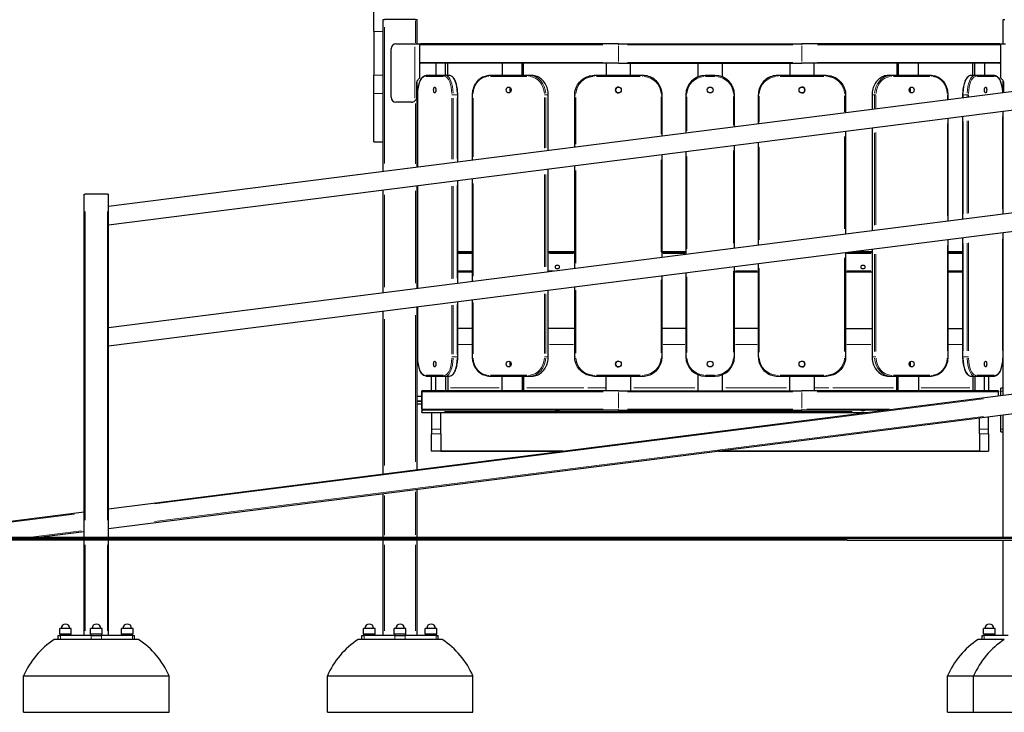
# Model space of a CAD drawing. Units: millimetres. Extents: x 7709 to 27780, y -2160 to 23511.
# Drawn here: x 9744 to 11773, y 19720 to 21148 of the extents above; entities that cross this region are included whole.
import ezdxf

# ---------------------------------------------------------------- set-up
doc = ezdxf.new("R2010")
doc.units = ezdxf.units.MM
doc.header["$LTSCALE"] = 100
doc.layers.add('Widoczne (ISO)', color=7, linetype='Continuous', lineweight=25)
doc.layers.add('Widoczne wąskie (ISO)', color=7, linetype='Continuous', lineweight=15)

msp = doc.modelspace()

# ---------------------------------------------------------------- linework, layer by layer
at = {"layer": 'Widoczne (ISO)'}
for p, q in [((10474.2, 21123.7), (10474.2, 21419.9)), ((10493.2, 21148.3), (10496.2, 21148.3)), ((10493.2, 20835.6), (10493.2, 21148.3)), ((10560.2, 21148.3), (10496.2, 21148.3)), ((10560.2, 21148.3), (10563.2, 21148.3)), ((10563.2, 21098.3), (10563.2, 21148.3)), ((11771.2, 21148.3), (11774.2, 21148.3)), ((11771.2, 21098.3), (11771.2, 21148.3)), ((10474.2, 21123.7), (10474.2, 21034)), ((10509.6, 20988.3), (10509.6, 21088.3)), ((10519.6, 21098.3), (10558.2, 21098.3)), ((10558.2, 21098.3), (10568.2, 21098.3)), ((10568.2, 21098.3), (10568.2, 21028)), ((10978.2, 21098.3), (10570.2, 21098.3)), ((10978.2, 21098.3), (11356.2, 21098.3)), ((11764.2, 21098.3), (11356.2, 21098.3)), ((11766.2, 21098.3), (11776.2, 21098.3)), ((11766.2, 21028), (11766.2, 21098.3)), ((10978.2, 21058.3), (10570.2, 21058.3)), ((10601.6, 21058.3), (10601.6, 21033.3)), ((10621.6, 21033.3), (10621.6, 21058.3)), ((10626.2, 21033.3), (10626.2, 21058.3)), ((10738.2, 21058.3), (10738.2, 21033.3)), ((10780, 21033.3), (10780, 21058.3)), ((10782.7, 21033.3), (10782.7, 21058.3)), ((10953.1, 21058.3), (10953.1, 21033.3)), ((10978.2, 21058.3), (11356.2, 21058.3)), ((11003.1, 21033.3), (11003.1, 21058.3)), ((11003.1, 21033.3), (11003.1, 21058.3)), ((11142.2, 21030.3), (11142.2, 21058.3)), ((11192.2, 21058.3), (11192.2, 21030.3)), ((11331.4, 21058.3), (11331.4, 21033.3)), ((11331.4, 21058.3), (11331.4, 21033.3)), ((11764.2, 21058.3), (11356.2, 21058.3)), ((11381.4, 21033.3), (11381.4, 21058.3)), ((11551.7, 21058.3), (11551.7, 21033.3)), ((11554.5, 21058.3), (11554.5, 21033.3)), ((11596.3, 21033.3), (11596.3, 21058.3)), ((11708.3, 21033.3), (11708.3, 21058.3)), ((11712.9, 21033.3), (11712.9, 21058.3)), ((11732.9, 21058.3), (11732.9, 21033.3)), ((10474.2, 20996.3), (10474.2, 21034)), ((10621.6, 21033.3), (10581.6, 21033.3)), ((10629.8, 21033.3), (10621.6, 21033.3)), ((10794.9, 21033.3), (10711.2, 21033.3)), ((10799.8, 21033.3), (10794.9, 21033.3)), ((11028.1, 21033.3), (10928.1, 21033.3)), ((11028.1, 21033.3), (11028.1, 21033.3)), ((11177.2, 21033.3), (11157.2, 21033.3)), ((11406.4, 21033.3), (11306.4, 21033.3)), ((11306.4, 21033.3), (11306.4, 21033.3)), ((11539.6, 21033.3), (11534.7, 21033.3)), ((11623.3, 21033.3), (11539.6, 21033.3)), ((11712.9, 21033.3), (11704.7, 21033.3)), ((11752.9, 21033.3), (11712.9, 21033.3)), ((9927.2, 20763.8), (11825.2, 21004.7)), ((10562.7, 20988.3), (10562.7, 21018.3)), ((10563.2, 20844.5), (10563.2, 21021.2)), ((11771.2, 20997.8), (11771.2, 21021.2)), ((11771.8, 21018.3), (11771.8, 20997.9)), ((10474.2, 20896.3), (10474.2, 20996.3)), ((10564.4, 20844.7), (10564.4, 20993.3)), ((10647, 20855.1), (10647, 20993.3)), ((10677.4, 20859), (10677.4, 20993.3)), ((10833.6, 20878.8), (10833.6, 20993.3)), ((10888.1, 20885.7), (10888.1, 20993.3)), ((11068.1, 20908.6), (11068.1, 20993.3)), ((11117.2, 20993.3), (11117.2, 20914.8)), ((11217.2, 20927.5), (11217.2, 20993.3)), ((11266.4, 20993.3), (11266.4, 20933.8)), ((11446.4, 20993.3), (11446.4, 20956.6)), ((11500.9, 20993.3), (11500.9, 20963.5)), ((11657, 20993.3), (11657, 20983.3)), ((11687.5, 20993.3), (11687.5, 20987.2)), ((9927.2, 20725.5), (11825.2, 20966.4)), ((10551.6, 20978.3), (10519.6, 20978.3)), ((11657, 20945), (11657, 20733.3)), ((11687.5, 20948.9), (11687.5, 20737.2)), ((11770.1, 20959.4), (11770.1, 20747.7)), ((11771.2, 20747.8), (11771.2, 20959.5)), ((11500.9, 20925.2), (11500.9, 20713.5)), ((11446.4, 20918.3), (11446.4, 20706.6)), ((10474.2, 20896.3), (10493.2, 20896.3)), ((11217.2, 20677.5), (11217.2, 20889.2)), ((11266.4, 20895.4), (11266.4, 20683.8)), ((11068.1, 20658.6), (11068.1, 20870.3)), ((11117.2, 20876.5), (11117.2, 20664.8)), ((10888.1, 20635.7), (10888.1, 20847.4)), ((10833.6, 20628.8), (10833.6, 20840.5)), ((10563.2, 20594.5), (10563.2, 20806.2)), ((10564.4, 20594.7), (10564.4, 20806.4)), ((10647, 20605.1), (10647, 20816.8)), ((10677.4, 20609), (10677.4, 20820.7)), ((9877.2, 20788.3), (9879.2, 20788.3)), ((9877.2, 20081.3), (9877.2, 20788.3)), ((9925.2, 20788.3), (9879.2, 20788.3)), ((9925.2, 20788.3), (9927.2, 20788.3)), ((9927.2, 20081.3), (9927.2, 20788.3)), ((10493.2, 20585.6), (10493.2, 20797.3)), ((9927.2, 20513.8), (11825.2, 20754.7)), ((9927.2, 20475.5), (11825.2, 20716.4)), ((11770.1, 20709.4), (11770.1, 20453.3)), ((11771.2, 20373.9), (11771.2, 20709.5)), ((11657, 20695), (11657, 20453.3)), ((11687.5, 20698.9), (11687.5, 20453.3)), ((10563.2, 20661.8), (10564.4, 20661.8)), ((10647, 20670.3), (10677.4, 20670.3)), ((10647, 20668.3), (10677.4, 20668.3)), ((10833.6, 20670.3), (10888.1, 20670.3)), ((10833.6, 20668.3), (10888.1, 20668.3)), ((11068.1, 20670.3), (11117.2, 20670.3)), ((11068.1, 20668.3), (11117.2, 20668.3)), ((11446.4, 20668.3), (11500.9, 20668.3)), ((11446.4, 20668.3), (11446.4, 20453.3)), ((11461.8, 20670.3), (11500.9, 20670.3)), ((11500.9, 20675.2), (11500.9, 20453.3)), ((11657, 20670.3), (11687.5, 20670.3)), ((11657, 20668.3), (11687.5, 20668.3)), ((11770.1, 20661.8), (11771.2, 20661.8)), ((10564.4, 20651.8), (10563.2, 20651.8)), ((11217.2, 20453.3), (11217.2, 20639.2)), ((11266.4, 20645.4), (11266.4, 20453.3)), ((11771.2, 20651.8), (11770.1, 20651.8)), ((11771.2, 20651.3), (11770.1, 20651.3)), ((11770.1, 20646.3), (11771.2, 20646.3)), ((10647, 20628.3), (10677.4, 20628.3)), ((11068.1, 20453.3), (11068.1, 20620.3)), ((11117.2, 20626.5), (11117.2, 20453.3)), ((11217.2, 20628.3), (11266.4, 20628.3)), ((11446.4, 20628.3), (11500.9, 20628.3)), ((11657, 20628.3), (11687.5, 20628.3)), ((10833.6, 20453.3), (10833.6, 20590.5)), ((10888.1, 20453.3), (10888.1, 20597.4)), ((10647, 20453.3), (10647, 20566.8)), ((10677.4, 20453.3), (10677.4, 20570.7)), ((10493.2, 20211.7), (10493.2, 20547.3)), ((10563.2, 20220.6), (10563.2, 20556.2)), ((10564.4, 20453.3), (10564.4, 20556.4)), ((10677.4, 20511.7), (10647, 20511.7)), ((10677.4, 20511.7), (10647, 20511.7)), ((10888.1, 20511.7), (10833.6, 20511.7)), ((10888.1, 20511.7), (10833.6, 20511.7)), ((11117.2, 20511.7), (11068.1, 20511.7)), ((11117.2, 20511.7), (11068.1, 20511.7)), ((11266.4, 20511.7), (11217.2, 20511.7)), ((11266.4, 20511.7), (11217.2, 20511.7)), ((11446.4, 20511.7), (11500.9, 20511.7)), ((11446.4, 20511.7), (11500.9, 20511.7)), ((11657, 20511.7), (11687.5, 20511.7)), ((11657, 20511.7), (11687.5, 20511.7)), ((11142.2, 20383.3), (11142.2, 20416.2)), ((11192.2, 20416.2), (11192.2, 20383.3)), ((10581.6, 20413.3), (10621.6, 20413.3)), ((10593.2, 20383.3), (10593.2, 20413.3)), ((10601.6, 20383.3), (10601.6, 20413.3)), ((10621.6, 20413.3), (10621.6, 20383.3)), ((10621.6, 20413.3), (10629.8, 20413.3)), ((10626.2, 20413.3), (10626.2, 20383.3)), ((10711.2, 20413.3), (10794.9, 20413.3)), ((10738.2, 20383.3), (10738.2, 20413.3)), ((10780, 20413.3), (10780, 20383.3)), ((10782.7, 20413.3), (10782.7, 20383.3)), ((10794.9, 20413.3), (10799.8, 20413.3)), ((10928.1, 20413.3), (11028.1, 20413.3)), ((10953.1, 20383.3), (10953.1, 20413.3)), ((11003.1, 20413.3), (11003.1, 20383.3)), ((11003.1, 20413.3), (11003.1, 20383.3)), ((11028.1, 20413.3), (11028.1, 20413.3)), ((11157.2, 20413.3), (11177.2, 20413.3)), ((11306.4, 20413.3), (11406.4, 20413.3)), ((11306.4, 20413.3), (11306.4, 20413.3)), ((11331.4, 20383.3), (11331.4, 20413.3)), ((11331.4, 20383.3), (11331.4, 20413.3)), ((11381.4, 20413.3), (11381.4, 20383.3)), ((11534.7, 20413.3), (11539.6, 20413.3)), ((11539.6, 20413.3), (11623.3, 20413.3)), ((11551.7, 20383.3), (11551.7, 20413.3)), ((11554.5, 20383.3), (11554.5, 20413.3)), ((11596.3, 20413.3), (11596.3, 20383.3)), ((11704.7, 20413.3), (11712.9, 20413.3)), ((11708.3, 20413.3), (11708.3, 20383.3)), ((11712.9, 20413.3), (11712.9, 20383.3)), ((11712.9, 20413.3), (11752.9, 20413.3)), ((11732.9, 20383.3), (11732.9, 20413.3)), ((11741.2, 20413.3), (11741.2, 20383.3)), ((9927.2, 20139.8), (11825.2, 20380.7)), ((10573.2, 20383.3), (10575.2, 20383.3)), ((10573.2, 20381.3), (10573.2, 20383.3)), ((10573.2, 20345.3), (10573.2, 20381.3)), ((10573.2, 20381.3), (10573.2, 20340.3)), ((10978.2, 20383.3), (10575.2, 20383.3)), ((10978.2, 20383.3), (11356.2, 20383.3)), ((11759.2, 20383.3), (11356.2, 20383.3)), ((11759.2, 20383.3), (11761.2, 20383.3)), ((11761.2, 20383.3), (11761.2, 20381.3)), ((11761.2, 20372.6), (11761.2, 20381.3)), ((11761.2, 20372.6), (11761.2, 20381.3)), ((11771.2, 20388.3), (11766.2, 20388.3)), ((11766.2, 20382.3), (11766.2, 20388.3)), ((11766.2, 20373.2), (11766.2, 20382.3)), ((10563.2, 20371.8), (10573.2, 20371.8)), ((10573.2, 20361.8), (10563.2, 20361.8)), ((10573.2, 20361.3), (10563.2, 20361.3)), ((10563.2, 20356.3), (10573.2, 20356.3)), ((9927.2, 20099.5), (11825.2, 20340.4)), ((10573.2, 20338.3), (10573.2, 20340.3)), ((10573.2, 20338.3), (11490.7, 20338.3)), ((10978.2, 20343.3), (10575.2, 20343.3)), ((10593.2, 20338.3), (10593.2, 20304.2)), ((10612.2, 20304.2), (10612.2, 20338.3)), ((10978.2, 20343.3), (11356.2, 20343.3)), ((11530.1, 20343.3), (11356.2, 20343.3)), ((11722.2, 20304.2), (11722.2, 20327.3)), ((11741.2, 20304.2), (11741.2, 20329.7)), ((11766.2, 20304.3), (11766.2, 20332.9)), ((11771.2, 20081.3), (11771.2, 20333.5)), ((10593.2, 20304.2), (10593.2, 20294.3)), ((10593.2, 20258.7), (10593.2, 20294.3)), ((10612.2, 20294.3), (10612.2, 20304.2)), ((10612.2, 20294.3), (10612.2, 20258.7)), ((11722.2, 20294.3), (11722.2, 20304.2)), ((11722.2, 20294.3), (11722.2, 20258.7)), ((11741.2, 20294.3), (11741.2, 20304.2)), ((11741.2, 20294.3), (11741.2, 20258.7)), ((11766.2, 20298.3), (11766.2, 20304.3)), ((11766.2, 20298.3), (11771.2, 20298.3)), ((10612.2, 20258.7), (10593.2, 20258.7)), ((10612.2, 20259), (10866.4, 20259)), ((10864.1, 20258.7), (10612.2, 20258.7)), ((11722.2, 20258.7), (11181.8, 20258.7)), ((11413.2, 20258.7), (11181.8, 20258.7)), ((11184.1, 20259), (11722.2, 20259)), ((11722.2, 20258.7), (11741.2, 20258.7)), ((10563.2, 20081.3), (10563.2, 20180.2)), ((10493.2, 20081.3), (10493.2, 20171.3)), ((9465.6, 20081.3), (9877.2, 20133.5)), ((9783.3, 20081.3), (9877.2, 20093.2)), ((9315.2, 20081.3), (11869.2, 20081.3)), ((9315.2, 20078.3), (11449.8, 20078.3)), ((9315.2, 20078.3), (11449.8, 20078.3)), ((11449.8, 20075.3), (9315.2, 20075.3)), ((9877.2, 19878.3), (9877.2, 20075.3)), ((9927.2, 19878.3), (9927.2, 20075.3)), ((10493.2, 19878.3), (10493.2, 20075.3)), ((10563.2, 19878.3), (10563.2, 20075.3)), ((11852.2, 20078.3), (11449.8, 20078.3)), ((11449.8, 20075.3), (11852.2, 20075.3)), ((11771.2, 19878.3), (11771.2, 20075.3)), ((9850.5, 19893.3), (9826.5, 19893.3)), ((9826.5, 19881.3), (9826.5, 19893.3)), ((9850.5, 19881.3), (9850.5, 19893.3)), ((9914.2, 19893.3), (9890.2, 19893.3)), ((9890.2, 19881.3), (9890.2, 19893.3)), ((9914.2, 19881.3), (9914.2, 19893.3)), ((9977.8, 19893.3), (9953.8, 19893.3)), ((9953.8, 19881.3), (9953.8, 19893.3)), ((9977.8, 19881.3), (9977.8, 19893.3)), ((10476.6, 19893.3), (10452.6, 19893.3)), ((10452.6, 19881.3), (10452.6, 19893.3)), ((10476.6, 19881.3), (10476.6, 19893.3)), ((10540.2, 19893.3), (10516.2, 19893.3)), ((10516.2, 19881.3), (10516.2, 19893.3)), ((10540.2, 19881.3), (10540.2, 19893.3)), ((10603.9, 19893.3), (10579.9, 19893.3)), ((10579.9, 19881.3), (10579.9, 19893.3)), ((10603.9, 19881.3), (10603.9, 19893.3)), ((11754.6, 19893.3), (11730.6, 19893.3)), ((11730.6, 19881.3), (11730.6, 19893.3)), ((11754.6, 19881.3), (11754.6, 19893.3)), ((9989, 19870.3), (9815.4, 19870.3)), ((9823.5, 19878.3), (9827.9, 19878.3)), ((9823.5, 19870.3), (9823.5, 19878.3)), ((9850.5, 19881.3), (9826.5, 19881.3)), ((9827.5, 19878.3), (9827.5, 19881.3)), ((9891.6, 19878.3), (9827.9, 19878.3)), ((9849.5, 19878.3), (9849.5, 19881.3)), ((9914.2, 19881.3), (9890.2, 19881.3)), ((9891.2, 19878.3), (9891.2, 19881.3)), ((9891.6, 19878.3), (9912.8, 19878.3)), ((9976.4, 19878.3), (9912.8, 19878.3)), ((9913.2, 19878.3), (9913.2, 19881.3)), ((9977.8, 19881.3), (9953.8, 19881.3)), ((9954.8, 19878.3), (9954.8, 19881.3)), ((9976.4, 19878.3), (9980.8, 19878.3)), ((9976.8, 19878.3), (9976.8, 19881.3)), ((9980.8, 19870.3), (9980.8, 19878.3)), ((10615, 19870.3), (10441.4, 19870.3)), ((10449.6, 19878.3), (10454, 19878.3)), ((10449.6, 19870.3), (10449.6, 19878.3)), ((10476.6, 19881.3), (10452.6, 19881.3)), ((10453.6, 19878.3), (10453.6, 19881.3)), ((10517.6, 19878.3), (10454, 19878.3)), ((10475.6, 19878.3), (10475.6, 19881.3)), ((10540.2, 19881.3), (10516.2, 19881.3)), ((10517.2, 19878.3), (10517.2, 19881.3)), ((10517.6, 19878.3), (10538.9, 19878.3)), ((10602.5, 19878.3), (10538.9, 19878.3)), ((10539.2, 19878.3), (10539.2, 19881.3)), ((10603.9, 19881.3), (10579.9, 19881.3)), ((10580.9, 19878.3), (10580.9, 19881.3)), ((10602.5, 19878.3), (10606.9, 19878.3)), ((10602.9, 19878.3), (10602.9, 19881.3)), ((10606.9, 19870.3), (10606.9, 19878.3)), ((11773.4, 19870.3), (11719.4, 19870.3)), ((11727.6, 19878.3), (11732, 19878.3)), ((11727.6, 19870.3), (11727.6, 19878.3)), ((11754.6, 19881.3), (11730.6, 19881.3)), ((11731.6, 19878.3), (11731.6, 19881.3)), ((11781.6, 19878.3), (11732, 19878.3)), ((11753.6, 19878.3), (11753.6, 19881.3)), ((9752.2, 19795.3), (10052.2, 19795.3)), ((9752.2, 19720.3), (9752.2, 19795.3)), ((10052.2, 19720.3), (10052.2, 19795.3)), ((10378.2, 19795.3), (10678.2, 19795.3)), ((10378.2, 19720.3), (10378.2, 19795.3)), ((10678.2, 19720.3), (10678.2, 19795.3)), ((11656.2, 19795.3), (11710.2, 19795.3)), ((11656.2, 19720.3), (11656.2, 19795.3)), ((11710.2, 19795.3), (12010.2, 19795.3)), ((11710.2, 19720.3), (11710.2, 19795.3)), ((9752.2, 19720.3), (10052.2, 19720.3)), ((10378.2, 19720.3), (10678.2, 19720.3)), ((11656.2, 19720.3), (11710.2, 19720.3)), ((11710.2, 19720.3), (12010.2, 19720.3))]:
    msp.add_line(p, q, dxfattribs=at)
for centre, radius in [((10978.1, 21003.3), 6), ((11167.2, 21003.3), 6), ((11356.4, 21003.3), 6), ((10852.2, 20638.3), 4), ((11482.2, 20638.3), 4), ((10978.1, 20438.3), 6), ((11167.2, 20438.3), 6), ((11356.4, 20438.3), 6)]:
    msp.add_circle(centre, radius, dxfattribs=at)
for centre, radius, start, end in [((10519.6, 21088.3), 10, 90, 180), ((10570.2, 21096.3), 2, 90, 180), ((11764.2, 21096.3), 2, 0, 90), ((10570.2, 21060.3), 2, 180, 270), ((11764.2, 21060.3), 2, 270, 0), ((11157.2, 20993.3), 40, 90, 180), ((11177.2, 20993.3), 40, 0, 90), ((10978.1, 21003.3), 6, 90.0327, 269.9673), ((10978.1, 21003.3), 6, 90.0236, 269.9764), ((10978.1, 21003.3), 6, 90.0236, 269.9764), ((11356.4, 21003.3), 6, 270.0327, 89.9673), ((11356.4, 21003.3), 6, 270.0236, 89.9764), ((11356.4, 21003.3), 6, 270.0236, 89.9764), ((10519.6, 20988.3), 10, 180, 270), ((10551.6, 20988.3), 10, 270, 311.992), ((10978.1, 20438.3), 6, 90.0236, 269.9764), ((10978.1, 20438.3), 6, 90.0327, 269.9673), ((10978.1, 20438.3), 6, 90.0236, 269.9764), ((11157.2, 20453.3), 40, 180, 270), ((11177.2, 20453.3), 40, 270, 0), ((11356.4, 20438.3), 6, 270.0236, 89.9764), ((11356.4, 20438.3), 6, 270.0327, 89.9673), ((11356.4, 20438.3), 6, 270.0236, 89.9764), ((10575.2, 20381.3), 2, 90, 180), ((11759.2, 20381.3), 2, 0, 90), ((10575.2, 20345.3), 2, 180, 270), ((10852.2, 20348.3), 6.5, 230.2849, 309.7151), ((11167.2, 20348.3), 6.5, 230.2849, 309.7151), ((11482.2, 20348.3), 6.5, 230.2849, 309.7151), ((9838.5, 19893.3), 9, 0, 180), ((9902.2, 19893.3), 9, 0, 180), ((9965.8, 19893.3), 9, 0, 180), ((10464.6, 19893.3), 9, 0, 180), ((10528.2, 19893.3), 9, 0, 180), ((10591.9, 19893.3), 9, 0, 180), ((11742.6, 19893.3), 9, 0, 180), ((9907.2, 19728.7), 168.7, 122.9854, 156.7779), ((9897.1, 19728.7), 168.7, 23.2221, 57.0146), ((10533.3, 19728.7), 168.7, 122.9854, 156.7779), ((10523.2, 19728.7), 168.7, 23.2221, 57.0146), ((11811.3, 19728.7), 168.7, 122.9854, 156.7779), ((11865.3, 19728.7), 168.7, 122.9854, 156.7779)]:
    msp.add_arc(centre, radius, start, end, dxfattribs=at)
for centre, ratio in [((10599.7, 21003.3), 0.4), ((10752, 21003.3), 0.836556), ((11582.5, 21003.3), 0.836556), ((11734.8, 21003.3), 0.4), ((10599.7, 20438.3), 0.4), ((10752, 20438.3), 0.836556), ((11582.5, 20438.3), 0.836556), ((11734.8, 20438.3), 0.4)]:
    msp.add_ellipse(centre, major_axis=(0, 6), ratio=ratio, dxfattribs=at)
for centre, major_axis, start_param, end_param in [((10759.1, 21003.3), (0, 6), 0.788793, 2.3528), ((10759.1, 21003.3), (0, -6), 3.930385, 5.494393), ((10761.8, 21003.3), (0, -6), 4.524435, 4.900343), ((11572.7, 21003.3), (0, 6), 4.524435, 4.900343), ((11575.4, 21003.3), (0, -6), 0.788793, 2.3528), ((11575.4, 21003.3), (0, 6), 3.930385, 5.494393), ((10759.1, 20438.3), (0, 6), 0.788793, 2.3528), ((10759.1, 20438.3), (0, -6), 3.930385, 5.494393), ((10761.8, 20438.3), (0, -6), 4.524435, 4.900343), ((11572.7, 20438.3), (0, 6), 4.524435, 4.900343), ((11575.4, 20438.3), (0, -6), 0.788793, 2.3528), ((11575.4, 20438.3), (0, 6), 3.930385, 5.494393)]:
    msp.add_ellipse(centre, major_axis=major_axis, ratio=0.836556, start_param=start_param, end_param=end_param, dxfattribs=at)
for points, knots in [([(10562.7, 21018.3), (10562.7, 21018.8), (10562.7, 21019.7), (10563.3, 21021.5), (10563.6, 21022.2), (10564.3, 21023.4), (10564.7, 21023.9), (10565.7, 21025.2), (10566.3, 21025.8), (10567.3, 21026.8), (10567.6, 21027.2), (10568.1, 21027.7), (10568.2, 21027.9), (10568.2, 21028)], [0, 0, 0, 0, 0.1683198, 0.1683198, 0.2790539, 0.2790539, 0.3812691, 0.3812691, 0.5566975, 0.5566975, 0.6925375, 0.6925375, 0.8261133, 0.8261133, 0.8261133, 0.8261133]), ([(10564.4, 20993.3), (10564.4, 20997.3), (10564.6, 21001.4), (10565.6, 21009.1), (10566.4, 21012.8), (10568.3, 21019.5), (10569.5, 21022.5), (10572.2, 21027.5), (10573.8, 21029.5), (10577.4, 21032.4), (10579.4, 21033.3), (10581.6, 21033.3)], [3.141593, 3.141593, 3.141593, 3.141593, 3.455752, 3.455752, 3.769911, 3.769911, 4.08407, 4.08407, 4.39823, 4.39823, 4.712389, 4.712389, 4.712389, 4.712389]), ([(10647, 20993.3), (10647, 20997.3), (10646.7, 21001.4), (10645.7, 21009.1), (10645, 21012.8), (10643.1, 21019.5), (10641.9, 21022.5), (10639.1, 21027.5), (10637.5, 21029.5), (10634, 21032.4), (10631.9, 21033.3), (10629.8, 21033.3)], [6.283185, 6.283185, 6.283185, 6.283185, 6.597345, 6.597345, 6.911504, 6.911504, 7.225663, 7.225663, 7.539822, 7.539822, 7.853982, 7.853982, 7.853982, 7.853982]), ([(10677.4, 20993.3), (10677.4, 20997.4), (10678, 21001.6), (10680.2, 21009.5), (10681.8, 21013.2), (10685.9, 21020), (10688.4, 21023), (10694.1, 21028), (10697.3, 21029.9), (10704.1, 21032.6), (10707.7, 21033.3), (10711.2, 21033.3)], [3.141593, 3.141593, 3.141593, 3.141593, 3.455752, 3.455752, 3.769911, 3.769911, 4.08407, 4.08407, 4.39823, 4.39823, 4.712389, 4.712389, 4.712389, 4.712389]), ([(10833.6, 20993.3), (10833.6, 20997.4), (10833.1, 21001.6), (10830.9, 21009.5), (10829.3, 21013.2), (10825.2, 21020), (10822.7, 21023), (10817, 21028), (10813.8, 21029.9), (10807, 21032.6), (10803.4, 21033.3), (10799.8, 21033.3)], [6.283185, 6.283185, 6.283185, 6.283185, 6.597345, 6.597345, 6.911504, 6.911504, 7.225663, 7.225663, 7.539822, 7.539822, 7.853982, 7.853982, 7.853982, 7.853982]), ([(10888.1, 20993.3), (10888.1, 20997.4), (10888.8, 21001.6), (10891.3, 21009.6), (10893.3, 21013.4), (10898.2, 21020.2), (10901.2, 21023.1), (10908, 21028.1), (10911.7, 21030), (10919.7, 21032.6), (10923.9, 21033.3), (10928.1, 21033.3)], [3.141593, 3.141593, 3.141593, 3.141593, 3.455752, 3.455752, 3.769911, 3.769911, 4.08407, 4.08407, 4.39823, 4.39823, 4.712389, 4.712389, 4.712389, 4.712389]), ([(11068.1, 20993.3), (11068.1, 20997.4), (11067.4, 21001.6), (11064.8, 21009.6), (11062.9, 21013.4), (11058, 21020.2), (11055, 21023.1), (11048.2, 21028.1), (11044.4, 21030), (11036.5, 21032.6), (11032.3, 21033.3), (11028.1, 21033.3)], [0, 0, 0, 0, 0.314159, 0.314159, 0.628319, 0.628319, 0.942478, 0.942478, 1.256637, 1.256637, 1.570796, 1.570796, 1.570796, 1.570796]), ([(11306.4, 21033.3), (11302.2, 21033.3), (11298, 21032.6), (11290.1, 21030), (11286.3, 21028.1), (11279.5, 21023.1), (11276.5, 21020.2), (11271.6, 21013.4), (11269.7, 21009.6), (11267.1, 21001.6), (11266.4, 20997.4), (11266.4, 20993.3)], [4.712389, 4.712389, 4.712389, 4.712389, 5.026548, 5.026548, 5.340708, 5.340708, 5.654867, 5.654867, 5.969026, 5.969026, 6.283185, 6.283185, 6.283185, 6.283185]), ([(11406.4, 21033.3), (11410.6, 21033.3), (11414.8, 21032.6), (11422.7, 21030), (11426.5, 21028.1), (11433.3, 21023.1), (11436.3, 21020.2), (11441.2, 21013.4), (11443.1, 21009.6), (11445.7, 21001.6), (11446.4, 20997.4), (11446.4, 20993.3)], [1.570796, 1.570796, 1.570796, 1.570796, 1.884956, 1.884956, 2.199115, 2.199115, 2.513274, 2.513274, 2.827433, 2.827433, 3.141593, 3.141593, 3.141593, 3.141593]), ([(11534.7, 21033.3), (11531.1, 21033.3), (11527.5, 21032.6), (11520.8, 21030), (11517.5, 21028), (11511.8, 21023), (11509.3, 21020), (11505.2, 21013.3), (11503.6, 21009.5), (11501.4, 21001.6), (11500.9, 20997.4), (11500.9, 20993.3), (11500.9, 20993.3), (11500.9, 20993.3)], [4.712389, 4.712389, 4.712389, 4.712389, 5.025838, 5.025838, 5.339997, 5.339997, 5.654157, 5.654157, 5.968316, 5.968316, 6.282475, 6.282475, 6.283185, 6.283185, 6.283185, 6.283185]), ([(11623.3, 21033.3), (11626.8, 21033.3), (11630.4, 21032.6), (11637.2, 21030), (11640.4, 21028), (11646.1, 21023), (11648.6, 21020), (11652.7, 21013.3), (11654.3, 21009.5), (11656.5, 21001.6), (11657, 20997.4), (11657, 20993.3), (11657, 20993.3), (11657, 20993.3)], [1.570796, 1.570796, 1.570796, 1.570796, 1.884245, 1.884245, 2.198405, 2.198405, 2.512564, 2.512564, 2.826723, 2.826723, 3.140883, 3.140883, 3.141593, 3.141593, 3.141593, 3.141593]), ([(11704.7, 21033.3), (11703, 21033.3), (11701.3, 21032.7), (11697.9, 21030.5), (11696.4, 21028.8), (11693.5, 21024.2), (11692.2, 21021.5), (11690.1, 21015.1), (11689.2, 21011.6), (11688, 21004), (11687.6, 21000), (11687.5, 20995), (11687.5, 20994.1), (11687.5, 20993.3)], [4.712389, 4.712389, 4.712389, 4.712389, 4.967512, 4.967512, 5.271718, 5.271718, 5.585878, 5.585878, 5.900037, 5.900037, 6.214196, 6.214196, 6.283185, 6.283185, 6.283185, 6.283185]), ([(11752.9, 21033.3), (11754.7, 21033.3), (11756.3, 21032.7), (11759.7, 21030.5), (11761.3, 21028.8), (11764.1, 21024.2), (11765.4, 21021.5), (11767.5, 21015.1), (11768.4, 21011.6), (11769.5, 21004.5), (11769.9, 21001.1), (11770, 20997.7)], [1.570796, 1.570796, 1.570796, 1.570796, 1.82592, 1.82592, 2.130126, 2.130126, 2.444285, 2.444285, 2.758444, 2.758444, 3.02745, 3.02745, 3.02745, 3.02745]), ([(11766.2, 21028), (11766.2, 21027.9), (11766.5, 21027.6), (11767.2, 21026.8), (11767.8, 21026.2), (11768.8, 21025.2), (11769.1, 21024.8), (11770, 21023.7), (11770.5, 21022.9), (11771.2, 21021.4), (11771.4, 21020.9), (11771.6, 21020), (11771.7, 21019.6), (11771.8, 21019), (11771.8, 21018.6), (11771.8, 21018.3)], [0, 0, 0, 0, 0.388071, 0.388071, 0.832635, 0.832635, 1.053983, 1.053983, 1.429152, 1.429152, 1.647221, 1.647221, 1.768438, 1.768438, 1.89716, 1.89716, 1.89716, 1.89716]), ([(10558.2, 20980.8), (10558.5, 20981), (10558.9, 20981.2), (10560.3, 20982.4), (10561, 20983.2), (10561.9, 20984.8), (10562.2, 20985.4), (10562.5, 20986.3), (10562.5, 20986.7), (10562.7, 20987.5), (10562.7, 20987.9), (10562.7, 20988.3)], [0, 0, 0, 0, 0.0816924, 0.0816924, 0.2286562, 0.2286562, 0.3160662, 0.3160662, 0.3651605, 0.3651605, 0.4177298, 0.4177298, 0.4177298, 0.4177298]), ([(10581.6, 20413.3), (10579.8, 20413.3), (10578.1, 20413.8), (10574.8, 20416), (10573.2, 20417.7), (10570.3, 20422.3), (10569.1, 20425), (10566.9, 20431.4), (10566.1, 20434.9), (10564.9, 20442.5), (10564.5, 20446.5), (10564.4, 20451.5), (10564.4, 20452.4), (10564.4, 20453.3)], [1.570796, 1.570796, 1.570796, 1.570796, 1.82592, 1.82592, 2.130126, 2.130126, 2.444285, 2.444285, 2.758444, 2.758444, 3.072604, 3.072604, 3.141593, 3.141593, 3.141593, 3.141593]), ([(10629.8, 20413.3), (10631.5, 20413.3), (10633.2, 20413.8), (10636.5, 20416), (10638.1, 20417.7), (10641, 20422.3), (10642.3, 20425), (10644.4, 20431.4), (10645.3, 20434.9), (10646.5, 20442.5), (10646.9, 20446.5), (10647, 20451.5), (10647, 20452.4), (10647, 20453.3)], [4.712389, 4.712389, 4.712389, 4.712389, 4.967512, 4.967512, 5.271718, 5.271718, 5.585878, 5.585878, 5.900037, 5.900037, 6.214196, 6.214196, 6.283185, 6.283185, 6.283185, 6.283185]), ([(10711.2, 20413.3), (10707.7, 20413.3), (10704.1, 20413.9), (10697.3, 20416.6), (10694.1, 20418.5), (10688.4, 20423.5), (10685.9, 20426.5), (10681.8, 20433.2), (10680.2, 20437), (10678, 20444.9), (10677.5, 20449.1), (10677.4, 20453.2), (10677.4, 20453.2), (10677.4, 20453.3)], [1.570796, 1.570796, 1.570796, 1.570796, 1.884245, 1.884245, 2.198405, 2.198405, 2.512564, 2.512564, 2.826723, 2.826723, 3.140883, 3.140883, 3.141593, 3.141593, 3.141593, 3.141593]), ([(10799.8, 20413.3), (10803.4, 20413.3), (10807, 20413.9), (10813.7, 20416.6), (10816.9, 20418.5), (10822.7, 20423.5), (10825.2, 20426.5), (10829.3, 20433.2), (10830.9, 20437), (10833.1, 20444.9), (10833.6, 20449.1), (10833.6, 20453.2), (10833.6, 20453.2), (10833.6, 20453.3)], [4.712389, 4.712389, 4.712389, 4.712389, 5.025838, 5.025838, 5.339997, 5.339997, 5.654157, 5.654157, 5.968316, 5.968316, 6.282475, 6.282475, 6.283185, 6.283185, 6.283185, 6.283185]), ([(10928.1, 20413.3), (10923.9, 20413.3), (10919.7, 20413.9), (10911.7, 20416.5), (10908, 20418.4), (10901.2, 20423.4), (10898.2, 20426.4), (10893.3, 20433.1), (10891.3, 20436.9), (10888.8, 20444.9), (10888.1, 20449.1), (10888.1, 20453.3)], [1.570796, 1.570796, 1.570796, 1.570796, 1.884956, 1.884956, 2.199115, 2.199115, 2.513274, 2.513274, 2.827433, 2.827433, 3.141593, 3.141593, 3.141593, 3.141593]), ([(11028.1, 20413.3), (11032.3, 20413.3), (11036.5, 20413.9), (11044.4, 20416.5), (11048.2, 20418.4), (11055, 20423.4), (11058, 20426.4), (11062.9, 20433.1), (11064.8, 20436.9), (11067.4, 20444.9), (11068.1, 20449.1), (11068.1, 20453.3)], [4.712389, 4.712389, 4.712389, 4.712389, 5.026548, 5.026548, 5.340708, 5.340708, 5.654867, 5.654867, 5.969026, 5.969026, 6.283185, 6.283185, 6.283185, 6.283185]), ([(11266.4, 20453.3), (11266.4, 20449.1), (11267.1, 20444.9), (11269.7, 20436.9), (11271.6, 20433.1), (11276.5, 20426.4), (11279.5, 20423.4), (11286.3, 20418.4), (11290.1, 20416.5), (11298, 20413.9), (11302.2, 20413.3), (11306.4, 20413.3)], [6.283185, 6.283185, 6.283185, 6.283185, 6.597345, 6.597345, 6.911504, 6.911504, 7.225663, 7.225663, 7.539822, 7.539822, 7.853982, 7.853982, 7.853982, 7.853982]), ([(11446.4, 20453.3), (11446.4, 20449.1), (11445.7, 20444.9), (11443.1, 20436.9), (11441.2, 20433.1), (11436.3, 20426.4), (11433.3, 20423.4), (11426.5, 20418.4), (11422.7, 20416.5), (11414.8, 20413.9), (11410.6, 20413.3), (11406.4, 20413.3)], [3.141593, 3.141593, 3.141593, 3.141593, 3.455752, 3.455752, 3.769911, 3.769911, 4.08407, 4.08407, 4.39823, 4.39823, 4.712389, 4.712389, 4.712389, 4.712389]), ([(11500.9, 20453.3), (11500.9, 20449.1), (11501.4, 20444.9), (11503.6, 20437), (11505.2, 20433.3), (11509.3, 20426.5), (11511.8, 20423.5), (11517.5, 20418.5), (11520.7, 20416.6), (11527.5, 20413.9), (11531.1, 20413.3), (11534.7, 20413.3)], [0, 0, 0, 0, 0.314159, 0.314159, 0.628319, 0.628319, 0.942478, 0.942478, 1.256637, 1.256637, 1.570796, 1.570796, 1.570796, 1.570796]), ([(11657, 20453.3), (11657, 20449.1), (11656.5, 20444.9), (11654.3, 20437), (11652.7, 20433.3), (11648.6, 20426.5), (11646.1, 20423.5), (11640.4, 20418.5), (11637.2, 20416.6), (11630.4, 20413.9), (11626.8, 20413.3), (11623.3, 20413.3)], [3.141593, 3.141593, 3.141593, 3.141593, 3.455752, 3.455752, 3.769911, 3.769911, 4.08407, 4.08407, 4.39823, 4.39823, 4.712389, 4.712389, 4.712389, 4.712389]), ([(11687.5, 20453.3), (11687.5, 20449.2), (11687.7, 20445.1), (11688.7, 20437.4), (11689.5, 20433.7), (11691.4, 20427), (11692.6, 20424), (11695.4, 20419), (11696.9, 20417), (11700.5, 20414.1), (11702.6, 20413.3), (11704.7, 20413.3)], [6.283185, 6.283185, 6.283185, 6.283185, 6.597345, 6.597345, 6.911504, 6.911504, 7.225663, 7.225663, 7.539822, 7.539822, 7.853982, 7.853982, 7.853982, 7.853982]), ([(11770.1, 20453.3), (11770.1, 20449.2), (11769.9, 20445.1), (11768.9, 20437.4), (11768.1, 20433.7), (11766.2, 20427), (11765, 20424), (11762.2, 20419), (11760.7, 20417), (11757.1, 20414.1), (11755, 20413.3), (11752.9, 20413.3)], [3.141593, 3.141593, 3.141593, 3.141593, 3.455752, 3.455752, 3.769911, 3.769911, 4.08407, 4.08407, 4.39823, 4.39823, 4.712389, 4.712389, 4.712389, 4.712389])]:
    msp.add_open_spline(points, degree=3, knots=knots, dxfattribs=at)
at = {"layer": 'Widoczne wąskie (ISO)'}
for p, q in [((10560.2, 21100.8), (10560.2, 21145.8)), ((10496.2, 20851.6), (10496.2, 21132.6)), ((10492.3, 21123.7), (10475.2, 21123.7)), ((10558.2, 20986.7), (10558.2, 21092.4)), ((10946.1, 21096.3), (10569.5, 21096.3)), ((10978.2, 21098.2), (10978.2, 21096.4)), ((10978.2, 21062.1), (10978.2, 21094.5)), ((10997.1, 21096.3), (11337.3, 21096.3)), ((11356.2, 21098.2), (11356.2, 21096.4)), ((11356.2, 21062.1), (11356.2, 21094.5)), ((11765, 21096.3), (11388.4, 21096.3)), ((10946.1, 21060.3), (10569.5, 21060.3)), ((10978.2, 21060.1), (10978.2, 21058.3)), ((10997.1, 21060.3), (11337.3, 21060.3)), ((11356.2, 21060.1), (11356.2, 21058.3)), ((11765, 21060.3), (11388.4, 21060.3)), ((10475.2, 21034), (10492.3, 21034)), ((10581.7, 21031.3), (10617.7, 21031.3)), ((10714.3, 21031.3), (10789.6, 21031.3)), ((10933.1, 21031.3), (11023.1, 21031.3)), ((11157.2, 21033.2), (11157.2, 21031.4)), ((11158.2, 21031.3), (11176.2, 21031.3)), ((11177.2, 21033.2), (11177.2, 21031.4)), ((11311.4, 21031.3), (11401.4, 21031.3)), ((11544.9, 21031.3), (11620.2, 21031.3)), ((11716.8, 21031.3), (11752.8, 21031.3)), ((10492.3, 20996.3), (10475.2, 20996.3)), ((10564.5, 20993.3), (10564.4, 20993.3)), ((10564.5, 20852.1), (10564.5, 20985.8)), ((10634.9, 20986.3), (10634.9, 20860.6)), ((10637.4, 20993.3), (10635, 20993.3)), ((10637.6, 20860.9), (10637.6, 20986.3)), ((10638, 20993.3), (10645.4, 20993.3)), ((10645.8, 20986.3), (10645.8, 20861.9)), ((10647, 20993.3), (10645.9, 20993.3)), ((10678.3, 20993.3), (10677.5, 20993.3)), ((10678.4, 20865.8), (10678.4, 20986.5)), ((10825.6, 20987.5), (10825.6, 20883.6)), ((10828.3, 20993.3), (10825.7, 20993.3)), ((10828.4, 20883.9), (10828.4, 20987.5)), ((10828.6, 20993.3), (10833, 20993.3)), ((10833.6, 20993.3), (10833.3, 20993.3)), ((10833.3, 20987.5), (10833.3, 20884.5)), ((10889.9, 20993.3), (10888.1, 20993.3)), ((10890.1, 20891.4), (10890.1, 20987.9)), ((11066.1, 20989), (11066.1, 20912.6)), ((11068.1, 20993.3), (11066.2, 20993.3)), ((11068.1, 20993.3), (11068.1, 20993.3)), ((11068.1, 20912.8), (11068.1, 20989)), ((11068.1, 20989), (11068.1, 20912.8)), ((11119.1, 20993.3), (11117.3, 20993.3)), ((11119.2, 20919), (11119.2, 20989.3)), ((11215.2, 20990), (11215.2, 20930.6)), ((11217.2, 20993.3), (11215.4, 20993.3)), ((11268.2, 20993.3), (11266.4, 20993.3)), ((11266.4, 20993.3), (11266.4, 20993.3)), ((11266.4, 20936.7), (11266.4, 20990.3)), ((11266.4, 20990.3), (11266.4, 20936.7)), ((11268.4, 20937), (11268.4, 20990.3)), ((11444.4, 20991.4), (11444.4, 20958.2)), ((11446.4, 20993.3), (11444.6, 20993.3)), ((11501.2, 20993.3), (11500.9, 20993.3)), ((11501.2, 20965), (11501.2, 20991.8)), ((11501.5, 20993.3), (11505.9, 20993.3)), ((11506.1, 20991.8), (11506.1, 20965.6)), ((11508.8, 20993.3), (11506.2, 20993.3)), ((11508.9, 20966), (11508.9, 20991.8)), ((11656.1, 20992.7), (11656.1, 20983.7)), ((11657, 20993.3), (11656.2, 20993.3)), ((11688.6, 20993.3), (11687.5, 20993.3)), ((11688.7, 20987.6), (11688.7, 20993)), ((11689.1, 20993.3), (11696.5, 20993.3)), ((11696.9, 20993), (11696.9, 20988.6)), ((11699.5, 20993.3), (11697.1, 20993.3)), ((11699.6, 20989), (11699.6, 20993)), ((10560.2, 20851.1), (10560.2, 20975.5)), ((11770, 20948.8), (11770, 20758.2)), ((11656.1, 20934.3), (11656.1, 20743.8)), ((11688.7, 20747.9), (11688.7, 20938.5)), ((11696.9, 20939.5), (11696.9, 20749)), ((11699.6, 20749.3), (11699.6, 20939.8)), ((11444.4, 20907.5), (11444.4, 20716.9)), ((11501.2, 20724.1), (11501.2, 20914.7)), ((11506.1, 20915.3), (11506.1, 20724.8)), ((11508.9, 20725.1), (11508.9, 20915.6)), ((11266.4, 20694.3), (11266.4, 20884.9)), ((11266.4, 20884.9), (11266.4, 20694.3)), ((11268.4, 20694.6), (11268.4, 20885.1)), ((11119.2, 20675.7), (11119.2, 20866.2)), ((11215.2, 20878.4), (11215.2, 20687.8)), ((11066.1, 20859.4), (11066.1, 20668.9)), ((11068.1, 20669.2), (11068.1, 20859.7)), ((11068.1, 20859.7), (11068.1, 20669.2)), ((10825.6, 20828.9), (10825.6, 20638.4)), ((10828.4, 20638.7), (10828.4, 20829.3)), ((10833.3, 20829.9), (10833.3, 20639.4)), ((10890.1, 20646.6), (10890.1, 20837.1)), ((10634.9, 20804.7), (10634.9, 20614.2)), ((10637.6, 20614.5), (10637.6, 20805.1)), ((10645.8, 20806.1), (10645.8, 20615.6)), ((10678.4, 20619.7), (10678.4, 20810.2)), ((10496.2, 20596.6), (10496.2, 20787.1)), ((10560.2, 20604.7), (10560.2, 20795.2)), ((10564.5, 20605.3), (10564.5, 20795.8)), ((9879.2, 20752.9), (9879.2, 20116.6)), ((9925.2, 20116.6), (9925.2, 20752.9)), ((11656.1, 20682.8), (11656.1, 20465.3)), ((11688.7, 20465.5), (11688.7, 20686.8)), ((11696.9, 20687.7), (11696.9, 20465.6)), ((11699.6, 20465.6), (11699.6, 20688.1)), ((11770, 20696.6), (11770, 20466.1)), ((10675.9, 20666.3), (10648.5, 20666.3)), ((10885.4, 20666.3), (10836.3, 20666.3)), ((11114.8, 20666.3), (11070.6, 20666.3)), ((11498.2, 20666.3), (11449.1, 20666.3)), ((11501.2, 20464.4), (11501.2, 20664.1)), ((11506.1, 20664.7), (11506.1, 20464.4)), ((11508.9, 20464.4), (11508.9, 20665.1)), ((11686, 20666.3), (11658.6, 20666.3)), ((11444.4, 20657.3), (11444.4, 20464)), ((10648.5, 20630.3), (10675.9, 20630.3)), ((10834.2, 20630.3), (10844.3, 20630.3)), ((11119.2, 20461.9), (11119.2, 20618.1)), ((11215.2, 20629.7), (11215.2, 20462.5)), ((11219.7, 20630.3), (11263.9, 20630.3)), ((11266.4, 20462.9), (11266.4, 20635.8)), ((11266.4, 20635.8), (11266.4, 20462.9)), ((11268.4, 20462.9), (11268.4, 20636.1)), ((11449.1, 20630.3), (11498.2, 20630.3)), ((11658.6, 20630.3), (11686, 20630.3)), ((11066.1, 20611.7), (11066.1, 20461.6)), ((11068.1, 20461.6), (11068.1, 20611.9)), ((11068.1, 20611.9), (11068.1, 20461.6)), ((10825.6, 20582.7), (10825.6, 20460.1)), ((10828.4, 20460.1), (10828.4, 20583)), ((10833.3, 20583.6), (10833.3, 20460.1)), ((10890.1, 20460.5), (10890.1, 20590.5)), ((10634.9, 20559.7), (10634.9, 20458.9)), ((10637.6, 20458.9), (10637.6, 20560)), ((10645.8, 20561), (10645.8, 20458.9)), ((10678.4, 20459.1), (10678.4, 20564.9)), ((10560.2, 20237), (10560.2, 20539)), ((10564.5, 20458.4), (10564.5, 20551.2)), ((10496.2, 20228.8), (10496.2, 20530.9)), ((10675.9, 20478.4), (10648.5, 20478.4)), ((10885.4, 20478.4), (10836.3, 20478.4)), ((11114.8, 20478.4), (11070.6, 20478.4)), ((11263.9, 20478.4), (11219.7, 20478.4)), ((11498.2, 20478.4), (11449.1, 20478.4)), ((11686, 20478.4), (11658.6, 20478.4)), ((10564.4, 20453.3), (10564.5, 20453.3)), ((10637.4, 20453.3), (10635, 20453.3)), ((10645.4, 20453.3), (10638, 20453.3)), ((10645.9, 20453.3), (10647, 20453.3)), ((10677.5, 20453.3), (10678.3, 20453.3)), ((10828.3, 20453.3), (10825.7, 20453.3)), ((10833, 20453.3), (10828.6, 20453.3)), ((10833.3, 20453.3), (10833.6, 20453.3)), ((10888.1, 20453.3), (10889.9, 20453.3)), ((11068.1, 20453.3), (11066.2, 20453.3)), ((11068.1, 20453.3), (11068.1, 20453.3)), ((11117.3, 20453.3), (11119.1, 20453.3)), ((11217.2, 20453.3), (11215.4, 20453.3)), ((11266.4, 20453.3), (11268.2, 20453.3)), ((11266.4, 20453.3), (11266.4, 20453.3)), ((11446.4, 20453.3), (11444.6, 20453.3)), ((11501.2, 20453.3), (11500.9, 20453.3)), ((11505.9, 20453.3), (11501.5, 20453.3)), ((11506.2, 20453.3), (11508.8, 20453.3)), ((11657, 20453.3), (11656.2, 20453.3)), ((11688.6, 20453.3), (11687.5, 20453.3)), ((11696.5, 20453.3), (11689.1, 20453.3)), ((11697.1, 20453.3), (11699.5, 20453.3)), ((11770.1, 20453.3), (11770, 20453.3)), ((10617.7, 20415.3), (10581.7, 20415.3)), ((10789.6, 20415.3), (10714.3, 20415.3)), ((11023.1, 20415.3), (10933.1, 20415.3)), ((11176.2, 20415.3), (11158.2, 20415.3)), ((11401.4, 20415.3), (11311.4, 20415.3)), ((11620.2, 20415.3), (11544.9, 20415.3)), ((11752.8, 20415.3), (11716.8, 20415.3)), ((11157.2, 20413.3), (11157.2, 20415.1)), ((11177.2, 20413.3), (11177.2, 20415.1)), ((10946.5, 20381.3), (10574.5, 20381.3)), ((10732.6, 20389.3), (10631.8, 20389.3)), ((10906.7, 20389.3), (10789.3, 20389.3)), ((10951.1, 20389.3), (10915.2, 20389.3)), ((10978.2, 20383.2), (10978.2, 20381.4)), ((10978.2, 20347.1), (10978.2, 20379.5)), ((10997.1, 20381.3), (11337.3, 20381.3)), ((11135.3, 20389.3), (11010.1, 20389.3)), ((11324.4, 20389.3), (11199.2, 20389.3)), ((11356.2, 20383.2), (11356.2, 20381.4)), ((11356.2, 20347.1), (11356.2, 20379.5)), ((11411.7, 20389.3), (11383, 20389.3)), ((11760, 20381.3), (11388, 20381.3)), ((11420.2, 20389.3), (11544.8, 20389.3)), ((11601.9, 20389.3), (11702.7, 20389.3)), ((11766.5, 20382.3), (11771, 20382.3)), ((11730.3, 20366.7), (10022.1, 20149.9)), ((10946.5, 20345.3), (10574.5, 20345.3)), ((10619.9, 20340.3), (11459.8, 20340.3)), ((10978.2, 20345.1), (10978.2, 20343.3)), ((10997.1, 20345.3), (11337.3, 20345.3)), ((11356.2, 20345.1), (11356.2, 20343.3)), ((11537, 20345.3), (11366.1, 20345.3)), ((10022.1, 20113.6), (11730.3, 20330.4)), ((10611.3, 20304.2), (10594.2, 20304.2)), ((10611.3, 20294.3), (10594.2, 20294.3)), ((11723.2, 20304.2), (11740.3, 20304.2)), ((11723.2, 20294.3), (11740.3, 20294.3)), ((11771, 20304.3), (11766.5, 20304.3)), ((10560.2, 20086.2), (10560.2, 20174.9)), ((10496.2, 20085.8), (10496.2, 20167.2)), ((9857.4, 20129), (9501.3, 20083.8)), ((9772.9, 20081.9), (9871.7, 20094.5)), ((9879.2, 20065.4), (9879.2, 19888.1)), ((9925.2, 19888.1), (9925.2, 20065.4)), ((10496.2, 19888.1), (10496.2, 20065.4)), ((10560.2, 19888.1), (10560.2, 20065.4)), ((9827.9, 19870.7), (9827.9, 19877.9)), ((9891.6, 19870.7), (9891.6, 19877.9)), ((9912.8, 19870.7), (9912.8, 19877.9)), ((9976.4, 19870.7), (9976.4, 19877.9)), ((10454, 19870.7), (10454, 19877.9)), ((10517.6, 19870.7), (10517.6, 19877.9)), ((10538.9, 19870.7), (10538.9, 19877.9)), ((10602.5, 19870.7), (10602.5, 19877.9)), ((11732, 19870.7), (11732, 19877.9))]:
    msp.add_line(p, q, dxfattribs=at)
for centre, radius, start, end in [((10928.1, 20993.3), 38, 94.5, 175.5), ((11028.1, 20993.3), 38, 4.5, 85.5), ((11028.1, 20993.3), 40, 4.5, 85.5), ((11028.1, 20993.3), 40, 4.5, 85.5), ((11157.2, 20993.3), 38, 94.5, 175.5), ((11177.2, 20993.3), 38, 4.5, 85.5), ((11306.4, 20993.3), 40, 94.5, 175.5), ((11306.4, 20993.3), 40, 94.5, 175.5), ((11306.4, 20993.3), 38, 94.5, 175.5), ((11406.4, 20993.3), 38, 4.5, 85.5), ((10928.1, 20453.3), 38, 184.5, 265.5), ((11028.1, 20453.3), 38, 274.5, 355.5), ((11028.1, 20453.3), 40, 274.5, 355.5), ((11028.1, 20453.3), 40, 274.5, 355.5), ((11157.2, 20453.3), 38, 184.5, 265.5), ((11177.2, 20453.3), 38, 274.5, 355.5), ((11306.4, 20453.3), 40, 184.5, 265.5), ((11306.4, 20453.3), 40, 184.5, 265.5), ((11306.4, 20453.3), 38, 184.5, 265.5), ((11406.4, 20453.3), 38, 274.5, 355.5)]:
    msp.add_arc(centre, radius, start, end, dxfattribs=at)
for centre, major_axis, ratio, start_param, end_param in [((10579.7, 20993.3), (0, 38), 0.4, 0.07854, 1.492257), ((10581.6, 21031.3), (0, 2), 0.916515, 0.07854, 1.492257), ((10621.6, 21031.3), (0, 2), 0.916515, 0.07854, 1.492257), ((10619.7, 20993.3), (0, 38), 0.4, 4.790929, 6.204645), ((10621.6, 20993.3), (0, 40), 0.4, 4.790929, 6.204645), ((10629.8, 20993.3), (0, 40), 0.4, 4.790929, 6.204645), ((10710.1, 20993.3), (0, 38), 0.836556, 0.07854, 1.492257), ((10711.2, 21031.3), (0, 2), 0.547882, 0.07854, 1.492257), ((10794.9, 21031.3), (0, 2), 0.547882, 0.07854, 1.492257), ((10793.8, 20993.3), (0, 38), 0.836556, 4.790929, 6.204645), ((10794.9, 20993.3), (0, 40), 0.836556, 4.790929, 6.204645), ((10799.8, 20993.3), (0, 40), 0.836556, 4.790929, 6.204645), ((10928.1, 21031.3), (0, 2), 0.000381, 0.078538, 1.492256), ((11028.1, 21031.3), (0, 2), 0.000381, 0.078538, 1.492256), ((11306.4, 21031.3), (0, 2), 0.000381, 4.790929, 6.204648), ((11406.4, 21031.3), (0, 2), 0.000381, 4.790929, 6.204648), ((11534.7, 20993.3), (0, 40), 0.836556, 0.07854, 1.492257), ((11539.6, 20993.3), (0, 40), 0.836556, 0.07854, 1.492257), ((11540.7, 20993.3), (0, 38), 0.836556, 0.07854, 1.492257), ((11539.6, 21031.3), (0, 2), 0.547882, 4.790929, 6.204645), ((11623.3, 21031.3), (0, 2), 0.547882, 4.790929, 6.204645), ((11624.3, 20993.3), (0, 38), 0.836556, 4.790929, 6.204645), ((11704.7, 20993.3), (0, 40), 0.4, 0.07854, 1.492257), ((11712.9, 20993.3), (0, 40), 0.4, 0.07854, 1.492257), ((11714.8, 20993.3), (0, 38), 0.4, 0.07854, 1.492257), ((11712.9, 21031.3), (0, 2), 0.916515, 4.790929, 6.204645), ((11752.9, 21031.3), (0, 2), 0.916515, 4.790929, 6.204645), ((11754.8, 20993.3), (0, 38), 0.4, 4.901133, 6.210446), ((10579.7, 20453.3), (0, -38), 0.4, 4.790929, 6.204645), ((10619.7, 20453.3), (0, -38), 0.4, 0.07854, 1.492257), ((10621.6, 20453.3), (0, -40), 0.4, 0.07854, 1.492257), ((10629.8, 20453.3), (0, -40), 0.4, 0.07854, 1.492257), ((10710.1, 20453.3), (0, -38), 0.836556, 4.790929, 6.204645), ((10793.8, 20453.3), (0, -38), 0.836556, 0.07854, 1.492257), ((10794.9, 20453.3), (0, -40), 0.836556, 0.07854, 1.492257), ((10799.8, 20453.3), (0, -40), 0.836556, 0.07854, 1.492257), ((11534.7, 20453.3), (0, -40), 0.836556, 4.790929, 6.204645), ((11539.6, 20453.3), (0, -40), 0.836556, 4.790929, 6.204645), ((11540.7, 20453.3), (0, -38), 0.836556, 4.790929, 6.204645), ((11624.3, 20453.3), (0, -38), 0.836556, 0.07854, 1.492257), ((11704.7, 20453.3), (0, -40), 0.4, 4.790929, 6.204645), ((11712.9, 20453.3), (0, -40), 0.4, 4.790929, 6.204645), ((11714.8, 20453.3), (0, -38), 0.4, 4.790929, 6.204645), ((11754.8, 20453.3), (0, -38), 0.4, 0.07854, 1.492257), ((10581.6, 20415.3), (0, -2), 0.916515, 4.790929, 6.204645), ((10621.6, 20415.3), (0, -2), 0.916515, 4.790929, 6.204645), ((10711.2, 20415.3), (0, -2), 0.547882, 4.790929, 6.204645), ((10794.9, 20415.3), (0, -2), 0.547882, 4.790929, 6.204645), ((10928.1, 20415.3), (0, -2), 0.000381, 4.790929, 6.204643), ((11028.1, 20415.3), (0, -2), 0.000381, 4.790929, 6.204643), ((11306.4, 20415.3), (0, -2), 0.000381, 0.078542, 1.492257), ((11406.4, 20415.3), (0, -2), 0.000381, 0.078542, 1.492257), ((11539.6, 20415.3), (0, -2), 0.547882, 0.07854, 1.492257), ((11623.3, 20415.3), (0, -2), 0.547882, 0.07854, 1.492257), ((11712.9, 20415.3), (0, -2), 0.916515, 0.07854, 1.492257), ((11752.9, 20415.3), (0, -2), 0.916515, 0.07854, 1.492257)]:
    msp.add_ellipse(centre, major_axis=major_axis, ratio=ratio, start_param=start_param, end_param=end_param, dxfattribs=at)

doc.saveas('drawing.dxf')
